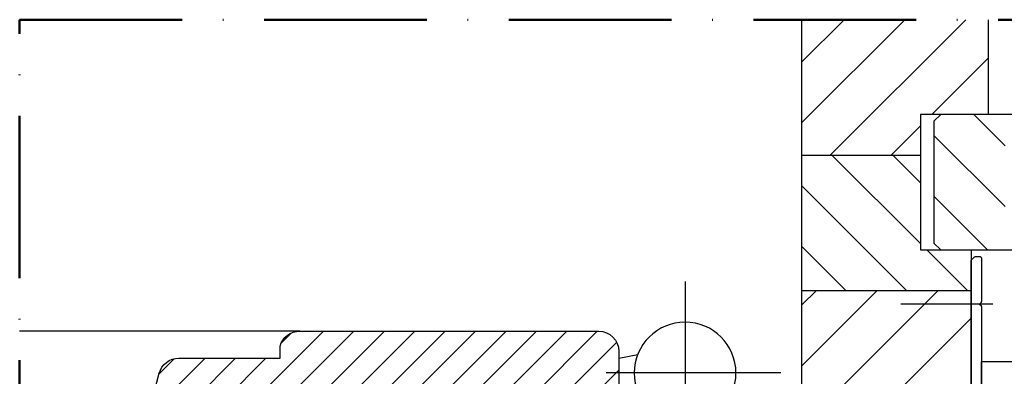
# Model space of a CAD drawing. Units: millimetres. Extents: x 187091 to 192881, y -16577 to -13477.
# Drawn here: x 187223 to 187368, y -14873 to -14821 of the extents above; entities that cross this region are included whole.
import ezdxf

# ---------------------------------------------------------------- set-up
doc = ezdxf.new("R2010")
doc.units = ezdxf.units.MM
doc.header["$LTSCALE"] = 10
doc.linetypes.add('ACAD_ISO10W100', pattern=[18, 12, -3, 0, -3])
doc.linetypes.add('STRICHPUNKT', pattern=[25.4, 12.7, -6.35, 0, -6.35])
doc.layers.add('HYPE-2M', color=2, linetype='ACAD_ISO10W100', lineweight=50)
doc.layers.add('HYPE-LINIE-GR', color=3, linetype='Continuous')

# ---------------------------------------------------------------- blocks, each defined once
blk = doc.blocks.new('Baukörper horizontal')
at = {"color": 5}
for p, q in [((2.5, 147), (2.5, 133)), ((25.82, 127), (5.82, 147)), ((30, 131.8), (14.8, 147)), ((30, 140.78), (23.78, 147)), ((30, 89.5), (30, 147)), ((30, 90), (30, 147)), ((10.84, 133), (2.5, 141.34)), ((-2.5, 133), (9.5, 133)), ((0, 128.38), (4.62, 133)), ((2.5, 133), (12.5, 133)), ((9.5, 133), (10.5, 132)), ((12.5, 133), (12.5, 113)), ((10.5, 132), (10.5, 114)), ((16.84, 127), (12.5, 131.34)), ((0, 119.4), (10.5, 129.9)), ((12.5, 122.92), (16.58, 127)), ((12.5, 113.94), (25.56, 127)), ((30, 127), (12.5, 127)), ((14.54, 107), (30, 122.46)), ((2.58, 113), (10.5, 120.92)), ((10.5, 114), (9.5, 113)), ((23.52, 107), (30, 113.48)), ((9.5, 113), (-5, 113)), ((4.42, 112), (3.7, 112)), ((4.94, 111.56), (4.56, 111.94)), ((12.5, 113), (5, 113)), ((5, 113), (5, 87.5)), ((5.56, 107), (11.56, 113)), ((3.5, 111.8), (3.5, 105.38)), ((5, 86.5), (5, 111.42)), ((30, 107), (5, 107)), ((29.21, 87.68), (9.9, 107)), ((30, 95.88), (18.88, 107)), ((30, 104.86), (27.86, 107)), ((1.8, 105), (15.39, 105)), ((3.56, 105.24), (3.8, 105)), ((3.8, 105), (3.56, 104.76)), ((3.5, 104.62), (3.5, 86.5)), ((20.92, 87), (5, 102.92)), ((104.1, 101), (60, 101)), ((110, 51.19), (60.19, 101)), ((110, 55.68), (64.68, 101)), ((110, 60.17), (69.17, 101)), ((110, 64.66), (73.66, 101)), ((110, 69.15), (78.15, 101)), ((110, 73.64), (82.64, 101)), ((113.13, 75), (87.13, 101)), ((117.62, 75), (91.62, 101)), ((118, 79.11), (96.11, 101)), ((126.61, 75), (100.6, 101)), ((104.1, 101), (145.44, 101)), ((106.81, 99.29), (105.38, 100.71)), ((70.7, 86), (57.33, 99.37)), ((54.23, 97.51), (57, 96.95)), ((57, 98), (57, 88)), ((106.99, 97), (106.99, 98.78)), ((3.5, 96.5), (-3.5, 96.5)), ((3.5, 86.5), (3.5, 96.5)), ((121.95, 97), (106.99, 97)), ((128, 78.09), (109.09, 97)), ((128, 82.58), (113.58, 97)), ((126.51, 88.56), (118.07, 97)), ((124.87, 94.7), (122.64, 96.92)), ((66.21, 86), (57, 95.21)), ((128, 83), (124.85, 94.78))]:
    blk.add_line(p, q, dxfattribs=at)
at = {"color": 5, "linetype": 'STRICHPUNKT'}
for p, q in [((47.23, 108.35), (47.23, 83.38)), ((33.08, 94.82), (58.88, 94.82))]:
    blk.add_line(p, q, dxfattribs=at)
at = {"color": 5}
blk.add_circle((47.23, 94.82), 7.5, dxfattribs=at)
for centre, radius, start, end in [((3.7, 111.8), 0.2, 90, 180), ((4.42, 111.8), 0.2, 45, 90), ((4.8, 111.42), 0.2, 360, 45), ((3.7, 105.38), 0.2, 180, 225.0155), ((3.7, 104.62), 0.2, 135, 180), ((60, 98), 3, 90, 180), ((104.1, 98), 3, 15, 90), ((121.95, 94), 3, 15, 90)]:
    blk.add_arc(centre, radius, start, end, dxfattribs=at)
at = {"layer": 'HYPE-2M', "color": 5, "ltscale": 0.2}
for p, q in [((145.44, 147), (-112.5, 147)), ((145.44, 0.5), (145.44, 147))]:
    blk.add_line(p, q, dxfattribs=at)

msp = doc.modelspace()

# ---------------------------------------------------------------- block references
at = {"layer": 'HYPE-LINIE-GR', "xscale": -1}
msp.add_blockref('Baukörper horizontal', (187368.19, -14967.79), dxfattribs=at)

doc.saveas('drawing.dxf')
